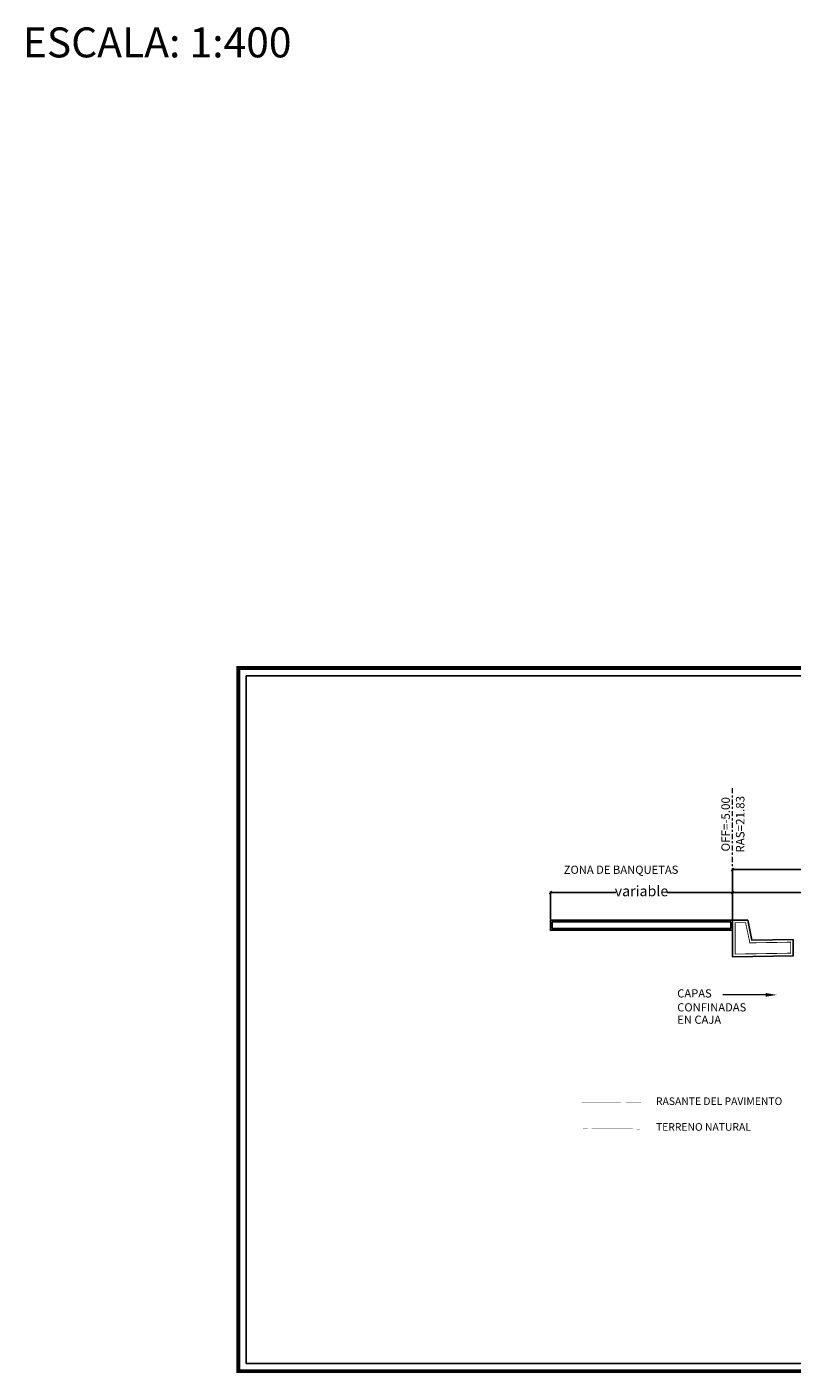
# Model space of a CAD drawing. Units: millimetres. Extents: x 101306 to 103710, y 100983 to 101898.
# Drawn here: x 102017 to 102164, y 101159 to 101417 of the extents above; entities that cross this region are included whole.
import ezdxf
from ezdxf.enums import TextEntityAlignment as Align

# ---------------------------------------------------------------- set-up
doc = ezdxf.new("R2010")
doc.units = ezdxf.units.MM
doc.header["$PDMODE"] = 32
doc.header["$PDSIZE"] = 1.5
doc.linetypes.add('CENTRO1', pattern=[0.44, 0.2, -0.08, 0.08, -0.08])
doc.linetypes.add('SECCION1', pattern=[0.895, 0.45, -0.095, 0.08, -0.095, 0.08, -0.095])
for name, color, linetype in [('CVL_ANOTSEC', 7, 'Continuous'), ('CVL_EST', 6, 'Continuous'), ('CVL_SECP', 1, 'Continuous'), ('CVL_SECT', 2, 'SECCION1'), ('SCALES', 7, 'Continuous')]:
    doc.layers.add(name, color=color, linetype=linetype)
doc.styles.add('comic sans ms', font='comic.ttf')
doc.styles.add('LEROY', font='simplex_.ttf')
doc.styles.add('MONOTXT4', font='MONOTXT4.shx')
doc.styles.get("Standard").update_dxf_attribs({"font": 'arial.ttf'})
doc.dimstyles.new('COOTAS', dxfattribs={"dimtxt": 2, "dimasz": 0.5, "dimexe": 0.2, "dimexo": 0.125, "dimgap": 0.1, "dimtad": 0, "dimtih": 1, "dimtoh": 1, "dimzin": 4, "dimdsep": 46, "dimtxsty": 'Standard', "dimblk": 'OBLIQUE', "dimcen": 2.5, "dimaunit": 1, "dimadec": 3, "dimazin": 0, "dimtfac": 1, "dimtmove": 0, "dimatfit": 3, "dimfxl": 1, "dimarcsym": 0})

# ---------------------------------------------------------------- blocks, each defined once
blk = doc.blocks.new('_Oblique')
at = {"color": 0, "linetype": 'ByBlock', "lineweight": -2}
blk.add_line((-0.5, -0.5), (0.5, 0.5), dxfattribs=at)
blk = doc.blocks.new('*D43')
at = {"color": 0, "lineweight": -2, "transparency": 16777216}
for p, q in [((102117.14, 101245.69), (102117.14, 101251.09)), ((102117.14, 101250.89), (102129.72, 101250.89)), ((102152.14, 101250.89), (102139.56, 101250.89)), ((102152.14, 101245.69), (102152.14, 101251.09))]:
    blk.add_line(p, q, dxfattribs=at)
at = {"layer": 'Defpoints', "color": 0, "transparency": 16777216}
for p in [(102152.14, 101250.89), (102117.14, 101245.56), (102152.14, 101245.56)]:
    blk.add_point(p, dxfattribs=at)
at = {"color": 0, "lineweight": -2, "transparency": 16777216, "xscale": 0.5, "yscale": 0.5, "zscale": 0.5, "rotation": 180}
blk.add_blockref('_Oblique', (102117.14, 101250.89), dxfattribs=at)
at = {"color": 0, "lineweight": -2, "transparency": 16777216, "xscale": 0.5, "yscale": 0.5, "zscale": 0.5}
blk.add_blockref('_Oblique', (102152.14, 101250.89), dxfattribs=at)
at = {"color": 0, "transparency": 16777216, "insert": (102134.64, 101250.89), "char_height": 2, "attachment_point": 5}
blk.add_mtext('variable', dxfattribs=at)
blk = doc.blocks.new('*D44')
at = {"color": 0, "lineweight": -2, "transparency": 16777216}
for p, q in [((102152.14, 101245.69), (102152.14, 101251.09)), ((102152.14, 101250.89), (102198.04, 101250.89)), ((102249.34, 101250.89), (102203.44, 101250.89)), ((102249.34, 101245.6), (102249.34, 101251.09))]:
    blk.add_line(p, q, dxfattribs=at)
at = {"layer": 'Defpoints', "color": 0, "transparency": 16777216}
for p in [(102249.34, 101250.89), (102152.14, 101245.56), (102249.34, 101245.48)]:
    blk.add_point(p, dxfattribs=at)
at = {"color": 0, "lineweight": -2, "transparency": 16777216, "xscale": 0.5, "yscale": 0.5, "zscale": 0.5, "rotation": 180}
blk.add_blockref('_Oblique', (102152.14, 101250.89), dxfattribs=at)
at = {"color": 0, "lineweight": -2, "transparency": 16777216, "xscale": 0.5, "yscale": 0.5, "zscale": 0.5}
blk.add_blockref('_Oblique', (102249.34, 101250.89), dxfattribs=at)
at = {"color": 0, "transparency": 16777216, "insert": (102200.74, 101250.89), "char_height": 2, "attachment_point": 5}
blk.add_mtext('6.00', dxfattribs=at)
blk = doc.blocks.new('*D42')
at = {"color": 0, "lineweight": -2, "transparency": 16777216}
for p, q in [((102152.14, 101251.02), (102152.14, 101255.47)), ((102152.14, 101255.27), (102245.96, 101255.27)), ((102346.54, 101255.27), (102252.71, 101255.27)), ((102346.54, 101251.02), (102346.54, 101255.47))]:
    blk.add_line(p, q, dxfattribs=at)
at = {"layer": 'Defpoints', "color": 0, "transparency": 16777216}
for p in [(102346.54, 101255.27), (102152.14, 101250.89), (102346.54, 101250.89)]:
    blk.add_point(p, dxfattribs=at)
at = {"color": 0, "lineweight": -2, "transparency": 16777216, "xscale": 0.5, "yscale": 0.5, "zscale": 0.5, "rotation": 180}
blk.add_blockref('_Oblique', (102152.14, 101255.27), dxfattribs=at)
at = {"color": 0, "lineweight": -2, "transparency": 16777216, "xscale": 0.5, "yscale": 0.5, "zscale": 0.5}
blk.add_blockref('_Oblique', (102346.54, 101255.27), dxfattribs=at)
at = {"color": 0, "transparency": 16777216, "insert": (102249.34, 101255.27), "char_height": 2, "attachment_point": 5}
blk.add_mtext('12.00', dxfattribs=at)

msp = doc.modelspace()

# ---------------------------------------------------------------- linework, layer by layer
at = {"color": 0, "lineweight": 9}
msp.add_line((102159.762, 101231.204), (102150.248, 101231.204), dxfattribs=at)
for points, const_width in [([(102057.174, 101293.984), (102594.288, 101293.984), (102594.288, 101158.901), (102057.174, 101158.901)], 0.748), ([(102163.301, 101241.319), (102155.462, 101241.193), (102154.649, 101245.064), (102152.634, 101245.064), (102152.634, 101239.035), (102163.301, 101239.205)], 0.162)]:
    msp.add_lwpolyline(points, close=True, dxfattribs=dict(const_width=const_width))
for points in [[(102058.669, 101292.489), (102592.793, 101292.489), (102592.793, 101160.397), (102058.669, 101160.397)], [(102117.143, 101245.563), (102152.135, 101245.563), (102152.135, 101243.619), (102117.143, 101243.619)], [(102163.799, 101241.826), (102155.865, 101241.699), (102155.054, 101245.563), (102152.135, 101245.563), (102152.135, 101238.528), (102163.799, 101238.715)], [(102117.495, 101245.211), (102151.784, 101245.211), (102151.784, 101243.971), (102117.495, 101243.971)]]:
    msp.add_lwpolyline(points, close=True)
msp.add_lwpolyline([(102152.185, 101238.529), (102163.799, 101238.715)])
msp.add_solid([(102158.491, 101231.556), (102158.491, 101230.836), (102160.65, 101231.196)], dxfattribs=at)
at = {"layer": 'CVL_ANOTSEC', "color": 7, "linetype": 'CENTRO1', "lineweight": 13, "ltscale": 5}
msp.add_line((102152.135, 101245.723), (102152.135, 101270.92), dxfattribs=at)
at = {"layer": 'CVL_EST'}
for p, q in [((102152.135, 101245.563), (102122.975, 101245.563)), ((102122.975, 101243.619), (102152.135, 101243.619))]:
    msp.add_line(p, q, dxfattribs=at)
at = {"layer": 'CVL_SECP', "color": 1, "linetype": 'Continuous', "const_width": 0.0583}
msp.add_lwpolyline([(102123.158, 101210.53), (102134.548, 101210.466)], dxfattribs=at)
at = {"layer": 'CVL_SECT', "color": 5, "linetype": 'SECCION1', "lineweight": 15, "const_width": 0.0583}
msp.add_lwpolyline([(102123.413, 101205.499), (102134.361, 101205.418)], dxfattribs=at)

# ---------------------------------------------------------------- texts
at = {"color": 0, "lineweight": 9, "style": 'comic sans ms'}
for s, height, p in [('ZONA DE BANQUETAS', 1.57563, (102119.704, 101255.239)), ('CAPAS', 1.5756, (102141.507, 101231.483)), ('CONFINADAS', 1.5756, (102141.507, 101228.805)), ('EN CAJA', 1.5756, (102141.507, 101226.425))]:
    msp.add_text(s, height=height, dxfattribs=at).set_placement(p, align=Align.MIDDLE_LEFT)
at = {"char_height": 1.458, "attachment_point": 1, "style": 'MONOTXT4'}
for s, width, insert in [('RASANTE DEL PAVIMENTO', 28.42991, (102137.422, 101211.499)), ('TERRENO NATURAL', 22.39505, (102137.422, 101206.552))]:
    msp.add_mtext_dynamic_manual_height_columns(s, width=width, gutter_width=12.5, heights=[0], dxfattribs=dict(at, insert=insert))
at = {"layer": 'CVL_ANOTSEC', "color": 7, "lineweight": 13, "style": 'MONOTXT4'}
msp.add_text('OFF=-5.00', height=1.633, rotation=90, dxfattribs=at).set_placement((102152.135, 101263.975), align=Align.BOTTOM_CENTER)
msp.add_text('RAS=21.83', height=1.633, rotation=90, dxfattribs=at).set_placement((102152.789, 101263.975), align=Align.TOP_CENTER)
at = {"layer": 'SCALES', "style": 'LEROY'}
msp.add_text('ESCALA: 1:400', height=5.75, dxfattribs=at).set_placement((102015.763, 101411.331, 27.308))

# ---------------------------------------------------------------- dimensions: what is measured, and where the dimension line sits
for base, p1, p2, text, picture, middle in [((102346.535, 101255.275), (102152.135, 101250.892), (102346.535, 101250.892), '12.00', '*D42', (102249.335, 101255.275)), ((102249.335, 101250.892), (102152.135, 101245.563), (102249.335, 101245.476), '6.00', '*D44', (102200.735, 101250.892))]:
    dim = msp.add_linear_dim(base=base, p1=p1, p2=p2, text=text, dimstyle='COOTAS', override={"dimtmove": 1})
    dim.commit()
    dim.dimension.update_dxf_attribs({"geometry": picture, "text_midpoint": middle})
dim = msp.add_linear_dim(base=(102152.135, 101250.892), p1=(102117.143, 101245.563), p2=(102152.135, 101245.563), text='variable', dimstyle='COOTAS')
dim.commit()
dim.dimension.update_dxf_attribs({"geometry": '*D43', "text_midpoint": (102134.639, 101250.892)})

doc.saveas('drawing.dxf')
